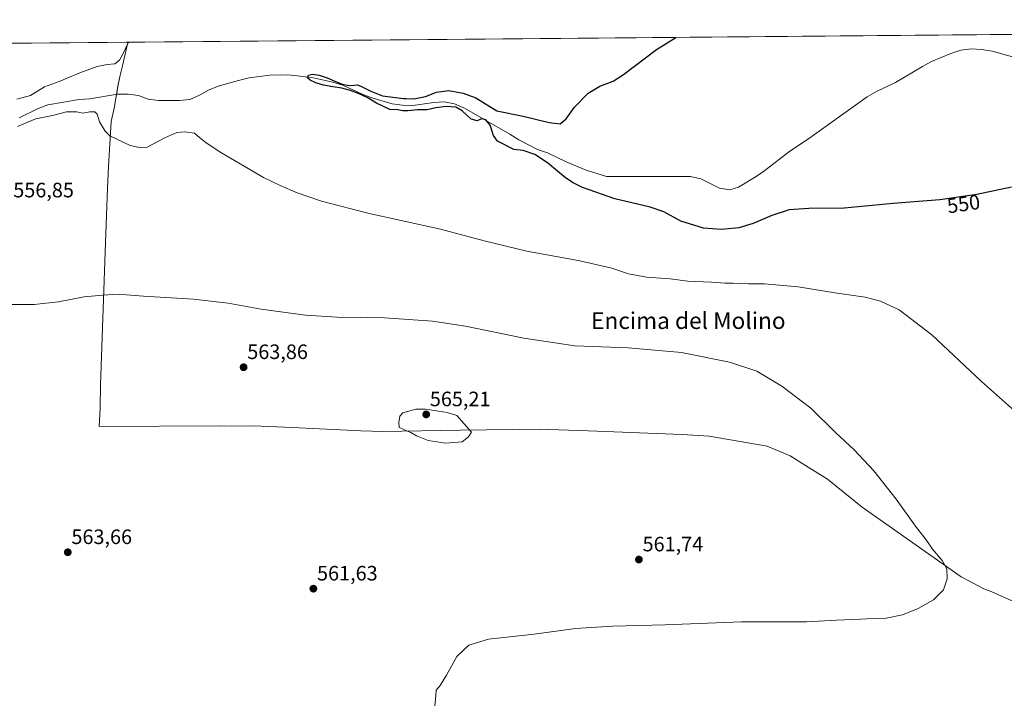
# Model space of a CAD drawing. Units: metres. Extents: x 559790 to 563231, y 4717123 to 4719467.
# Drawn here: x 561932 to 562405, y 4719141 to 4719467 of the extents above; entities that cross this region are included whole.
import ezdxf
from ezdxf.enums import TextEntityAlignment as Align

# ---------------------------------------------------------------- set-up
doc = ezdxf.new("R2010")
doc.units = ezdxf.units.M
doc.header["$MEASUREMENT"] = 0
for name, color, linetype, lineweight in [('Carátula', 7, 'Continuous', 5), ('Comarca CxS', 133, 'Continuous', 0), ('Comunidad Autónoma CxS', 142, 'Continuous', 0), ('Corriente natural lineal', 142, 'Continuous', 13), ('Cultivos herbáceos CxS', 92, 'Continuous', 0), ('Curva de nivel maestra', 36, 'Continuous', 30), ('Curva de nivel normal', 36, 'Continuous', 0), ('Entidad de ámbito territorial', 19, 'Continuous', 0), ('Entidad de ámbito territorial CxS', 92, 'Continuous', 0), ('Municipio', 9, 'Continuous', 13), ('Municipio CxS', 142, 'Continuous', 0), ('Provincia CxS', 1, 'Continuous', 0), ('Punto de cota en terreno', 7, 'Continuous', 0), ('Rótulo de curva de nivel directora', 19, 'Continuous', 0), ('Rótulo de punto de cota en terreno', 19, 'Continuous', 0), ('Texto cartográfico', 19, 'Continuous', 0)]:
    doc.layers.add(name, color=color, linetype=linetype, lineweight=lineweight)
doc.styles.add('Arial', font='txt', dxfattribs={"height": 0.2})

# ---------------------------------------------------------------- blocks, each defined once
blk = doc.blocks.new('*U158')
at = {"layer": 'Cultivos herbáceos CxS', "color": 92, "linetype": 'Continuous', "lineweight": 0}
blk.add_polyline3d([(559792.56, 4719436.62, 619.94), (562460.38, 4719460.14, 544.62)], dxfattribs=at)
blk = doc.blocks.new('*U161')
at = {"layer": 'Municipio CxS', "color": 142, "linetype": 'Continuous', "lineweight": 0}
blk.add_polyline3d([(562409.36, 4719187.04, 558.99), (562399.06, 4719191.77, 559.29), (562395.12, 4719193.13, 559.45), (562384.19, 4719198.99, 559.79), (562336.65, 4719232.44, 561.03), (562320, 4719245.87, 561.36), (562309.45, 4719252.5, 561.73), (562301.95, 4719257.13, 561.8), (562290.89, 4719261.72, 561.95), (562263.04, 4719266.54, 562.67), (562250.07, 4719267.31, 562.88), (562204.92, 4719269.05, 563.69), (562181.26, 4719269.84, 564.27), (562143.36, 4719269.36, 565.06), (562105.97, 4719268.76, 564.79), (562095.54, 4719269.05, 564.63), (562062.47, 4719270.64, 564.52), (562044.03, 4719271.49, 564.6), (562033.22, 4719271.39, 564.61), (562027.63, 4719271.59, 564.57), (561969.76, 4719271.18, 564.13), (561970.28, 4719280.07, 564), (561970.41, 4719291.24, 563.73), (561972.76, 4719359.68, 557.47), (561973.78, 4719385.68, 556.25), (561974.19, 4719396.25, 555.7), (561975.48, 4719417.84, 554.48), (561976.88, 4719424.2, 553.42), (561978.8, 4719435.51, 551.85), (561979.89, 4719440.05, 553.49), (561980.97, 4719444.55, 554.18), (561983.52, 4719455.74, 555.03), (561983.58, 4719455.93, 555.04), (562686.54, 4719462.13, 539.7)], dxfattribs=at)
blk = doc.blocks.new('*U164')
at = {"layer": 'Municipio CxS', "color": 142, "linetype": 'Continuous', "lineweight": 0}
blk.add_polyline3d([(562409.361, 4719187.039, 558.995), (562399.063, 4719191.767, 559.2887), (562395.122, 4719193.127, 559.4532), (562384.189, 4719198.991, 559.7927), (562336.651, 4719232.442, 561.0256), (562320.001, 4719245.869, 561.3626), (562309.45, 4719252.498, 561.7277), (562301.95, 4719257.125, 561.7953), (562290.889, 4719261.719, 561.9513), (562263.04, 4719266.538, 562.6725), (562250.068, 4719267.306, 562.8755), (562204.919, 4719269.046, 563.6862), (562181.264, 4719269.842, 564.2673), (562143.363, 4719269.364, 565.058), (562105.97, 4719268.763, 564.7893), (562095.541, 4719269.047, 564.6287), (562062.475, 4719270.644, 564.5172), (562044.034, 4719271.489, 564.6016), (562033.224, 4719271.388, 564.6067), (562027.628, 4719271.59, 564.5651), (561969.759, 4719271.181, 564.1264), (561970.276, 4719280.071, 563.9983), (561970.412, 4719291.242, 563.7345), (561972.759, 4719359.68, 557.4679), (561973.776, 4719385.682, 556.247), (561974.19, 4719396.249, 555.7036), (561975.479, 4719417.84, 554.4824), (561976.884, 4719424.199, 553.4187), (561978.801, 4719435.514, 551.8486), (561979.89, 4719440.05, 553.4859), (561980.971, 4719444.546, 554.1757), (561983.524, 4719455.74, 555.0325), (561983.5789, 4719455.9339, 555.039), (562686.5365, 4719462.1305, 539.6995)], dxfattribs=at)
blk = doc.blocks.new('*U171')
at = {"layer": 'Curva de nivel normal', "color": 36, "linetype": 'Continuous', "lineweight": 0}
blk.add_polyline3d([(562131.14, 4719136.76, 560), (562131.7, 4719141.89, 560), (562131.81, 4719144.38, 560), (562133.66, 4719146.71, 560), (562136.78, 4719151.59, 560), (562141.7, 4719160.56, 560), (562147.56, 4719166.03, 560), (562156.89, 4719168.92, 560), (562178.96, 4719171.42, 560), (562198.83, 4719174.12, 560), (562216.56, 4719175.19, 560), (562241.88, 4719175.9, 560), (562278.63, 4719177.33, 560), (562309.86, 4719177.28, 560), (562324.3, 4719178.12, 560), (562335.88, 4719178.51, 560), (562341.93, 4719178.96, 560), (562348.18, 4719179.05, 560), (562356, 4719180.62, 560), (562363.64, 4719183.72, 560), (562371, 4719187.9, 560), (562375.78, 4719192.71, 560), (562377.58, 4719197.97, 560), (562377.31, 4719202.79, 560), (562375.06, 4719206.78, 560), (562370.45, 4719212.17, 560), (562367.5, 4719216.65, 560), (562362.24, 4719223.32, 560), (562353.05, 4719236.21, 560), (562342.2, 4719249.85, 560), (562332.8, 4719259.91, 560), (562323.85, 4719268.36, 560), (562311.93, 4719280, 560), (562298.04, 4719290.58, 560), (562285.98, 4719297.82, 560), (562272.91, 4719302.16, 560), (562249.7, 4719306.82, 560), (562224.14, 4719309, 560), (562198.46, 4719310.03, 560), (562173.93, 4719313.6, 560), (562145.94, 4719319.42, 560), (562130.05, 4719321.86, 560), (562107.01, 4719323.37, 560), (562084.12, 4719323.81, 560), (562068.9, 4719324.78, 560), (562047.61, 4719327.63, 560), (562031.78, 4719330.46, 560), (562015.12, 4719332.48, 560), (561991.1, 4719333.83, 560), (561978.82, 4719334.81, 560), (561971.39, 4719334.37, 560), (561962.58, 4719333.59, 560), (561950.25, 4719331.13, 560), (561938.44, 4719329.9, 560), (561921.01, 4719329.82, 560)], dxfattribs=at)
blk = doc.blocks.new('*U177')
at = {"layer": 'Curva de nivel normal', "color": 36, "linetype": 'Continuous', "lineweight": 0}
for points in [[(562409.86, 4719278.66, 555), (562394.06, 4719292.9, 555), (562370.1, 4719315.27, 555), (562354.44, 4719327.27, 555), (562345.48, 4719331.46, 555), (562338.12, 4719333.31, 555), (562324.55, 4719335.21, 555), (562305.88, 4719338.34, 555), (562289.74, 4719339.75, 555), (562281.96, 4719339.72, 555), (562274.66, 4719340.17, 555), (562270.6, 4719340.14, 555), (562264.15, 4719340.56, 555), (562252.88, 4719341.03, 555), (562244.28, 4719342.22, 555), (562232.87, 4719342.94, 555), (562224.28, 4719344.55, 555), (562216.31, 4719347.27, 555), (562200.89, 4719350.85, 555), (562175.36, 4719355.51, 555), (562154.93, 4719360.38, 555), (562133.92, 4719365.99, 555), (562098.97, 4719373.76, 555), (562076.66, 4719379.54, 555), (562064.9, 4719383.58, 555), (562056.71, 4719387.05, 555), (562048.71, 4719390.89, 555), (562028.19, 4719402.84, 555), (562021.21, 4719407.61, 555), (562017.96, 4719410.13, 555), (562015.62, 4719412.13, 555), (562010.89, 4719412.91, 555), (562007.11, 4719412.44, 555), (562001.35, 4719410.01, 555), (561992.58, 4719405.36, 555), (561989.84, 4719405.13, 555), (561984.58, 4719406.21, 555), (561974.86, 4719410.9, 555), (561972.55, 4719413.16, 555), (561969.94, 4719417.59, 555), (561968.82, 4719421.31, 555), (561967.61, 4719422.43, 555), (561965.28, 4719422.39, 555), (561961.91, 4719421.81, 555), (561959.02, 4719422.49, 555), (561954, 4719422.48, 555), (561947.35, 4719420.62, 555), (561939.25, 4719419.08, 555), (561930.5, 4719415.4, 555)], [(561930.13, 4719428.52, 555), (561936.75, 4719430.33, 555), (561943.46, 4719434.5, 555), (561950.46, 4719437.06, 555), (561960.45, 4719441.26, 555), (561968.8, 4719444.17, 555), (561973.58, 4719445.17, 555), (561977.31, 4719445.52, 555), (561979.48, 4719447.31, 555), (561981.08, 4719450.11, 555), (561983.63, 4719455.7, 555), (561983.85, 4719455.94, 555)]]:
    blk.add_polyline3d(points, dxfattribs=at)
blk = doc.blocks.new('*U207')
at = {"layer": 'Curva de nivel maestra', "color": 36, "linetype": 'Continuous', "lineweight": 30}
blk.add_polyline3d([(562408.54, 4719386.25, 550), (562391.8, 4719382.68, 550), (562373.96, 4719380.12, 550), (562351.53, 4719378.34, 550), (562328.01, 4719376.1, 550), (562311.07, 4719375.92, 550), (562301.55, 4719375.3, 550), (562293.22, 4719372.62, 550), (562284.27, 4719368.79, 550), (562277.29, 4719366.76, 550), (562269.04, 4719365.85, 550), (562260.4, 4719366.55, 550), (562249.43, 4719369.91, 550), (562241.24, 4719374.35, 550), (562234.63, 4719376.68, 550), (562217.74, 4719380.6, 550), (562202.21, 4719386, 550), (562197.65, 4719388.35, 550), (562194.02, 4719390.74, 550), (562185.28, 4719397.89, 550), (562179.18, 4719401.98, 550), (562173.7, 4719403.83, 550), (562169.22, 4719404.37, 550), (562161.26, 4719408.37, 550), (562159.37, 4719411.08, 550), (562157.74, 4719415.98, 550), (562155.61, 4719418.57, 550), (562153.56, 4719419.12, 550), (562151.49, 4719418.16, 550), (562148.62, 4719418.92, 550), (562144.22, 4719423.01, 550), (562141.26, 4719424.65, 550), (562136.53, 4719425.02, 550), (562131.7, 4719424.35, 550), (562127.45, 4719423.37, 550), (562122.8, 4719423.44, 550), (562118.19, 4719422.9, 550), (562115.8, 4719422.88, 550), (562113.3, 4719423.4, 550), (562109.44, 4719423.62, 550), (562103.17, 4719426.58, 550), (562098.68, 4719429.34, 550), (562094.74, 4719431.07, 550), (562090.56, 4719432.74, 550), (562086.38, 4719433.89, 550), (562082.08, 4719434.49, 550), (562077.67, 4719435.25, 550), (562073.88, 4719436.45, 550), (562071.28, 4719437.63, 550), (562069.93, 4719438.84, 550), (562070.34, 4719440.01, 550), (562072.36, 4719440.52, 550), (562075.56, 4719440.07, 550), (562079.38, 4719438.85, 550), (562083.12, 4719437.26, 550), (562086.61, 4719435.79, 550), (562089.9, 4719435.05, 550), (562092.32, 4719435.25, 550), (562093.97, 4719435.48, 550), (562096.23, 4719434.54, 550), (562100.36, 4719432.38, 550), (562106.04, 4719430.22, 550), (562114.78, 4719428.98, 550), (562116.02, 4719428.9, 550), (562117.4, 4719428.87, 550), (562121.08, 4719428.7, 550), (562126.71, 4719429.8, 550), (562132.03, 4719431.98, 550), (562137.84, 4719432.63, 550), (562144.75, 4719431.42, 550), (562150.92, 4719429.16, 550), (562161.04, 4719422.92, 550), (562173.62, 4719420.42, 550), (562186.13, 4719417.34, 550), (562191.4, 4719416.75, 550), (562194.35, 4719419.03, 550), (562198.34, 4719424.69, 550), (562204.95, 4719431.42, 550), (562210.47, 4719434.74, 550), (562216.95, 4719437.2, 550), (562221.89, 4719440.39, 550), (562237.8, 4719452.39, 550), (562247.12, 4719458.26, 550)], dxfattribs=at)
blk = doc.blocks.new('5PATER')
at = {"layer": 'Carátula', "linetype": 'Continuous', "lineweight": 5}
h = blk.add_hatch(color=250, dxfattribs=at)
edge = h.paths.add_edge_path()
edge.add_ellipse((0, 0.01), major_axis=(-1.33, -1.34), ratio=0.999422, start_angle=0, end_angle=360)

msp = doc.modelspace()

# ---------------------------------------------------------------- linework, layer by layer
at = {"layer": 'Comarca CxS', "color": 133, "linetype": 'Continuous', "lineweight": 0}
msp.add_polyline3d([(559879.2, 4717123.94, 595.95), (559812.48, 4717123.35, 614.82), (559812.04, 4717174.34, 617.16), (559797.16, 4718902.3, 612.73), (559792.56, 4719436.62, 619.94), (559969.19, 4719438.18, 612.53), (560812.93, 4719445.61, 593.68), (563209.45, 4719466.74, 553.29), (563230.51, 4717153.45, 572.39), (561329.18, 4717136.71, 632.92), (560754.71, 4717131.65, 672.47), (560407.92, 4717128.59, 650.22), (559879.2, 4717123.94, 595.95)], close=True, dxfattribs=at)
msp.add_polyline3d([(559879.2, 4717123.94, 595.95), (559812.48, 4717123.35, 614.82), (559812.04, 4717174.34, 617.16), (559797.16, 4718902.3, 612.73), (559792.56, 4719436.62, 619.94), (559969.19, 4719438.18, 612.53), (560812.93, 4719445.61, 593.68), (563209.45, 4719466.74, 553.29), (563230.51, 4717153.45, 572.39), (561329.18, 4717136.71, 632.92), (560754.71, 4717131.65, 672.47), (560407.92, 4717128.59, 650.22), (559879.2, 4717123.94, 595.95)], close=True, dxfattribs=at)
at = {"layer": 'Comunidad Autónoma CxS', "color": 142, "linetype": 'Continuous', "lineweight": 0}
msp.add_polyline3d([(561329.18, 4717136.71, 632.92), (559812.48, 4717123.35, 614.82), (559792.56, 4719436.62, 619.94), (560812.93, 4719445.61, 593.68), (561983.58, 4719455.93, 555.04), (562686.54, 4719462.13, 539.7), (563209.45, 4719466.74, 553.29), (563210.51, 4719350.54, 559.82), (563217.25, 4718610.07, 528.73), (563219.31, 4718383.15, 527.4), (563222.6, 4718022.42, 544.25), (563230.51, 4717153.45, 572.39), (561329.18, 4717136.71, 632.92)], close=True, dxfattribs=at)
msp.add_polyline3d([(561329.18, 4717136.71, 632.92), (559812.48, 4717123.35, 614.82), (559792.56, 4719436.62, 619.94), (560812.93, 4719445.61, 593.68), (561983.58, 4719455.93, 555.04), (562686.54, 4719462.13, 539.7), (563209.45, 4719466.74, 553.29), (563210.51, 4719350.54, 559.82), (563217.25, 4718610.07, 528.73), (563219.31, 4718383.15, 527.4), (563222.6, 4718022.42, 544.25), (563230.51, 4717153.45, 572.39), (561329.18, 4717136.71, 632.92)], close=True, dxfattribs=at)
at = {"layer": 'Corriente natural lineal', "color": 142, "linetype": 'Continuous', "lineweight": 13}
msp.add_polyline3d([(561931.3, 4719419.58, 552.43), (561940.36, 4719424, 552.68), (561945.02, 4719425.78, 552.58), (561960.19, 4719428.38, 551.39), (561965.19, 4719428.75, 551.72), (561978.62, 4719430.93, 551.37), (561983.62, 4719430.91, 551.25), (561988.58, 4719430.31, 551.28), (561993.3, 4719428.52, 551.02), (561998.28, 4719427.91, 551.69), (562008.38, 4719427.86, 551.48), (562013.38, 4719428.42, 551.28), (562017.97, 4719430.4, 551.36), (562022.31, 4719432.91, 550.68), (562026.97, 4719434.72, 551.29), (562036.7, 4719437.59, 551.42), (562041.87, 4719438.78, 550.92), (562051.88, 4719440.09, 551.55), (562056.91, 4719440.2, 551.01), (562062.06, 4719440.11, 551.38), (562072.03, 4719438.97, 549.67), (562082.15, 4719436.76, 550.19), (562086.95, 4719435.35, 550.57), (562096.16, 4719430.9, 550.17), (562100.83, 4719429.12, 549.96), (562110.61, 4719426.34, 549.45), (562115.56, 4719425.6, 549.73), (562120.62, 4719425.56, 549.98), (562130.68, 4719426.95, 549.19), (562135.68, 4719427.19, 549), (562140.59, 4719426.31, 549.46), (562145.38, 4719424.15, 549.72), (562167.3, 4719411.72, 548.15), (562171.54, 4719408.97, 547.7), (562180.48, 4719404.39, 548.31), (562185.26, 4719402.73, 547.83), (562194.34, 4719398.39, 547.89), (562203.85, 4719394.38, 547.84), (562213.65, 4719391.33, 547.83), (562254.15, 4719391.44, 547.07), (562259.03, 4719390.31, 546.92), (562267.97, 4719385.71, 546.6), (562272.97, 4719385.03, 546.88), (562277.12, 4719386.17, 547.16), (562285.65, 4719391.44, 547.13), (562289.85, 4719394.33, 547.17), (562301.8, 4719403.61, 546.8), (562310.32, 4719409.1, 546.77), (562339.12, 4719429.72, 545.82), (562343.51, 4719432.23, 545.85), (562352.63, 4719436.59, 545.35), (562365.63, 4719444.29, 545.32), (562370.06, 4719446.59, 545.26), (562379.34, 4719450.57, 545.31), (562384.09, 4719452.14, 545.28), (562389.17, 4719452.72, 545.41), (562394.2, 4719452.38, 545.01), (562399.14, 4719451.57, 544.91), (562408.91, 4719448.92, 545.04)], dxfattribs=at)
at = {"layer": 'Cultivos herbáceos CxS', "color": 92, "linetype": 'Continuous', "lineweight": 0}
msp.add_polyline3d([(559798.14, 4718788.82, 606.66), (559793.95, 4719275.11, 608.95), (559792.56, 4719436.62, 619.94), (560411.36, 4719442.08, 593.48), (560413.02, 4719442.09, 593.44), (560414.68, 4719442.1, 593.39), (560438.1, 4719442.31, 591.11), (561447.32, 4719451.21, 571.7), (561448.61, 4719451.22, 571.65), (561449.9, 4719451.23, 571.61), (562460.38, 4719460.14, 544.62)], dxfattribs=at)
at = {"layer": 'Curva de nivel normal', "color": 36, "linetype": 'Continuous', "lineweight": 0}
msp.add_polyline3d([(562136.25, 4719263.24, 565), (562144.25, 4719263.84, 565), (562147.38, 4719266.22, 565), (562148.75, 4719268.54, 565), (562141.71, 4719276.52, 565), (562137.07, 4719278, 565), (562126.67, 4719279.59, 565), (562122.04, 4719279.52, 565), (562115.69, 4719277.73, 565), (562114.37, 4719276.21, 565), (562113.92, 4719273.04, 565), (562113.99, 4719270.7, 565), (562115.57, 4719270.14, 565), (562117.6, 4719269.14, 565), (562119.68, 4719268.31, 565), (562122.26, 4719266.64, 565), (562127.98, 4719264.52, 565), (562136.25, 4719263.24, 565)], dxfattribs=at)
at = {"layer": 'Entidad de ámbito territorial', "color": 19, "linetype": 'Continuous', "lineweight": 0}
msp.add_polyline3d([(562409.36, 4719187.04, 558.99), (562399.06, 4719191.77, 559.29), (562395.12, 4719193.13, 559.45), (562384.19, 4719198.99, 559.79), (562336.65, 4719232.44, 561.03), (562320, 4719245.87, 561.36), (562309.45, 4719252.5, 561.73), (562301.95, 4719257.13, 561.8), (562290.89, 4719261.72, 561.95), (562263.04, 4719266.54, 562.67), (562250.07, 4719267.31, 562.88), (562204.92, 4719269.05, 563.69), (562181.26, 4719269.84, 564.27), (562143.36, 4719269.36, 565.06), (562105.97, 4719268.76, 564.79), (562095.54, 4719269.05, 564.63), (562062.47, 4719270.64, 564.52), (562044.03, 4719271.49, 564.6), (562033.22, 4719271.39, 564.61), (562027.63, 4719271.59, 564.57), (561969.76, 4719271.18, 564.13), (561970.28, 4719280.07, 564), (561970.41, 4719291.24, 563.73), (561972.76, 4719359.68, 557.47), (561973.78, 4719385.68, 556.25), (561974.19, 4719396.25, 555.7), (561975.48, 4719417.84, 554.48), (561976.88, 4719424.2, 553.42), (561978.8, 4719435.51, 551.85), (561979.89, 4719440.05, 553.49), (561980.97, 4719444.55, 554.18), (561983.52, 4719455.74, 555.03), (561983.58, 4719455.93, 555.04)], dxfattribs=at)
at = {"layer": 'Entidad de ámbito territorial CxS', "color": 92, "linetype": 'Continuous', "lineweight": 0}
for points in [[(562409.36, 4719187.04, 558.99), (562399.06, 4719191.77, 559.29), (562395.12, 4719193.13, 559.45), (562384.19, 4719198.99, 559.79), (562336.65, 4719232.44, 561.03), (562320, 4719245.87, 561.36), (562309.45, 4719252.5, 561.73), (562301.95, 4719257.13, 561.8), (562290.89, 4719261.72, 561.95), (562263.04, 4719266.54, 562.67), (562250.07, 4719267.31, 562.88), (562204.92, 4719269.05, 563.69), (562181.26, 4719269.84, 564.27), (562143.36, 4719269.36, 565.06), (562105.97, 4719268.76, 564.79), (562095.54, 4719269.05, 564.63), (562062.47, 4719270.64, 564.52), (562044.03, 4719271.49, 564.6), (562033.22, 4719271.39, 564.61), (562027.63, 4719271.59, 564.57), (561969.76, 4719271.18, 564.13), (561970.28, 4719280.07, 564), (561970.41, 4719291.24, 563.73), (561972.76, 4719359.68, 557.47), (561973.78, 4719385.68, 556.25), (561974.19, 4719396.25, 555.7), (561975.48, 4719417.84, 554.48), (561976.88, 4719424.2, 553.42), (561978.8, 4719435.51, 551.85), (561979.89, 4719440.05, 553.49), (561980.97, 4719444.55, 554.18), (561983.52, 4719455.74, 555.03), (561983.58, 4719455.93, 555.04), (562686.54, 4719462.13, 539.7)], [(562409.36, 4719187.04, 558.99), (562399.06, 4719191.77, 559.29), (562395.12, 4719193.13, 559.45), (562384.19, 4719198.99, 559.79), (562336.65, 4719232.44, 561.03), (562320, 4719245.87, 561.36), (562309.45, 4719252.5, 561.73), (562301.95, 4719257.12, 561.8), (562290.89, 4719261.72, 561.95), (562263.04, 4719266.54, 562.67), (562250.07, 4719267.31, 562.88), (562204.92, 4719269.05, 563.69), (562181.26, 4719269.84, 564.27), (562143.36, 4719269.36, 565.06), (562105.97, 4719268.76, 564.79), (562095.54, 4719269.05, 564.63), (562062.47, 4719270.64, 564.52), (562044.03, 4719271.49, 564.6), (562033.22, 4719271.39, 564.61), (562027.63, 4719271.59, 564.57), (561969.76, 4719271.18, 564.13), (561970.28, 4719280.07, 564), (561970.41, 4719291.24, 563.73), (561972.76, 4719359.68, 557.47), (561973.78, 4719385.68, 556.25), (561974.19, 4719396.25, 555.7), (561975.48, 4719417.84, 554.48), (561976.88, 4719424.2, 553.42), (561978.8, 4719435.51, 551.85), (561979.89, 4719440.05, 553.49), (561980.97, 4719444.55, 554.18), (561983.52, 4719455.74, 555.03), (561983.58, 4719455.93, 555.04), (562686.54, 4719462.13, 539.7)]]:
    msp.add_polyline3d(points, dxfattribs=at)
at = {"layer": 'Municipio', "color": 9, "linetype": 'Continuous', "lineweight": 13}
msp.add_polyline3d([(562409.36, 4719187.04, 558.99), (562399.06, 4719191.77, 559.29), (562395.12, 4719193.13, 559.45), (562384.19, 4719198.99, 559.79), (562336.65, 4719232.44, 561.03), (562320, 4719245.87, 561.36), (562309.45, 4719252.5, 561.73), (562301.95, 4719257.13, 561.8), (562290.89, 4719261.72, 561.95), (562263.04, 4719266.54, 562.67), (562250.07, 4719267.31, 562.88), (562204.92, 4719269.05, 563.69), (562181.26, 4719269.84, 564.27), (562143.36, 4719269.36, 565.06), (562105.97, 4719268.76, 564.79), (562095.54, 4719269.05, 564.63), (562062.47, 4719270.64, 564.52), (562044.03, 4719271.49, 564.6), (562033.22, 4719271.39, 564.61), (562027.63, 4719271.59, 564.57), (561969.76, 4719271.18, 564.13), (561970.28, 4719280.07, 564), (561970.41, 4719291.24, 563.73), (561972.76, 4719359.68, 557.47), (561973.78, 4719385.68, 556.25), (561974.19, 4719396.25, 555.7), (561975.48, 4719417.84, 554.48), (561976.88, 4719424.2, 553.42), (561978.8, 4719435.51, 551.85), (561979.89, 4719440.05, 553.49), (561980.97, 4719444.55, 554.18), (561983.52, 4719455.74, 555.03), (561983.58, 4719455.93, 555.04)], dxfattribs=at)
msp.add_polyline3d([(562409.36, 4719187.04, 558.99), (562399.06, 4719191.77, 559.29), (562395.12, 4719193.13, 559.45), (562384.19, 4719198.99, 559.79), (562336.65, 4719232.44, 561.03), (562320, 4719245.87, 561.36), (562309.45, 4719252.5, 561.73), (562301.95, 4719257.13, 561.8), (562290.89, 4719261.72, 561.95), (562263.04, 4719266.54, 562.67), (562250.07, 4719267.31, 562.88), (562204.92, 4719269.05, 563.69), (562181.26, 4719269.84, 564.27), (562143.36, 4719269.36, 565.06), (562105.97, 4719268.76, 564.79), (562095.54, 4719269.05, 564.63), (562062.47, 4719270.64, 564.52), (562044.03, 4719271.49, 564.6), (562033.22, 4719271.39, 564.61), (562027.63, 4719271.59, 564.57), (561969.76, 4719271.18, 564.13), (561970.28, 4719280.07, 564), (561970.41, 4719291.24, 563.73), (561972.76, 4719359.68, 557.47), (561973.78, 4719385.68, 556.25), (561974.19, 4719396.25, 555.7), (561975.48, 4719417.84, 554.48), (561976.88, 4719424.2, 553.42), (561978.8, 4719435.51, 551.85), (561979.89, 4719440.05, 553.49), (561980.97, 4719444.55, 554.18), (561983.52, 4719455.74, 555.03), (561983.58, 4719455.93, 555.04)], dxfattribs=at)
at = {"layer": 'Municipio CxS', "color": 142, "linetype": 'Continuous', "lineweight": 0}
for points in [[(560812.93, 4719445.61, 593.68), (561983.58, 4719455.93, 555.04), (561983.52, 4719455.74, 555.03), (561980.97, 4719444.55, 554.18), (561979.89, 4719440.05, 553.49), (561978.8, 4719435.51, 551.85), (561976.88, 4719424.2, 553.42), (561975.48, 4719417.84, 554.48), (561974.19, 4719396.25, 555.7), (561973.78, 4719385.68, 556.25), (561972.76, 4719359.68, 557.47), (561970.41, 4719291.24, 563.73), (561970.28, 4719280.07, 564), (561969.76, 4719271.18, 564.13), (562027.63, 4719271.59, 564.57), (562033.22, 4719271.39, 564.61), (562044.03, 4719271.49, 564.6), (562062.47, 4719270.64, 564.52), (562095.54, 4719269.05, 564.63), (562105.97, 4719268.76, 564.79), (562143.36, 4719269.36, 565.06), (562181.26, 4719269.84, 564.27), (562204.92, 4719269.05, 563.69), (562250.07, 4719267.31, 562.88), (562263.04, 4719266.54, 562.67), (562290.89, 4719261.72, 561.95), (562301.95, 4719257.13, 561.8), (562309.45, 4719252.5, 561.73), (562320, 4719245.87, 561.36), (562336.65, 4719232.44, 561.03), (562384.19, 4719198.99, 559.79), (562395.12, 4719193.13, 559.45), (562399.06, 4719191.77, 559.29), (562409.36, 4719187.04, 558.99)], [(560812.93, 4719445.61, 593.68), (561983.58, 4719455.93, 555.04), (561983.52, 4719455.74, 555.03), (561980.97, 4719444.55, 554.18), (561979.89, 4719440.05, 553.49), (561978.8, 4719435.51, 551.85), (561976.88, 4719424.2, 553.42), (561975.48, 4719417.84, 554.48), (561974.19, 4719396.25, 555.7), (561973.78, 4719385.68, 556.25), (561972.76, 4719359.68, 557.47), (561970.41, 4719291.24, 563.73), (561970.28, 4719280.07, 564), (561969.76, 4719271.18, 564.13), (562027.63, 4719271.59, 564.57), (562033.22, 4719271.39, 564.61), (562044.03, 4719271.49, 564.6), (562062.47, 4719270.64, 564.52), (562095.54, 4719269.05, 564.63), (562105.97, 4719268.76, 564.79), (562143.36, 4719269.36, 565.06), (562181.26, 4719269.84, 564.27), (562204.92, 4719269.05, 563.69), (562250.07, 4719267.31, 562.88), (562263.04, 4719266.54, 562.67), (562290.89, 4719261.72, 561.95), (562301.95, 4719257.12, 561.8), (562309.45, 4719252.5, 561.73), (562320, 4719245.87, 561.36), (562336.65, 4719232.44, 561.03), (562384.19, 4719198.99, 559.79), (562395.12, 4719193.13, 559.45), (562399.06, 4719191.77, 559.29), (562409.36, 4719187.04, 558.99)]]:
    msp.add_polyline3d(points, dxfattribs=at)
at = {"layer": 'Provincia CxS', "color": 1, "linetype": 'Continuous', "lineweight": 0}
msp.add_polyline3d([(563230.51, 4717153.45, 572.39), (559812.48, 4717123.35, 614.82), (559792.56, 4719436.62, 619.94), (563209.45, 4719466.74, 553.29), (563230.51, 4717153.45, 572.39)], close=True, dxfattribs=at)
msp.add_polyline3d([(563230.51, 4717153.45, 572.39), (559812.48, 4717123.35, 614.82), (559792.56, 4719436.62, 619.94), (563209.45, 4719466.74, 553.29), (563230.51, 4717153.45, 572.39)], close=True, dxfattribs=at)

# ---------------------------------------------------------------- block references
at = {"layer": 'Cultivos herbáceos CxS', "color": 92, "linetype": 'Continuous', "lineweight": 0}
msp.add_blockref('*U158', (0, 0), dxfattribs=at)
at = {"layer": 'Curva de nivel maestra', "color": 36, "linetype": 'Continuous', "lineweight": 30}
msp.add_blockref('*U207', (0, 0), dxfattribs=at)
at = {"layer": 'Curva de nivel normal', "color": 36, "linetype": 'Continuous', "lineweight": 0}
for name in ['*U171', '*U177']:
    msp.add_blockref(name, (0, 0), dxfattribs=at)
at = {"layer": 'Municipio CxS', "color": 142, "linetype": 'Continuous', "lineweight": 0}
for name in ['*U161', '*U164']:
    msp.add_blockref(name, (0, 0), dxfattribs=at)
at = {"layer": 'Punto de cota en terreno', "linetype": 'Continuous', "lineweight": 0}
for p in [(562039.2, 4719299.67, 563.86), (562127, 4719277, 565.21), (561954.64, 4719210.74, 563.66), (562229.29, 4719207.24, 561.74), (562072.75, 4719193.23, 561.63)]:
    msp.add_blockref('5PATER', p, dxfattribs=at)

# ---------------------------------------------------------------- texts
at = {"layer": 'Rótulo de curva de nivel directora', "color": 19, "linetype": 'Continuous', "lineweight": 0, "style": 'Arial'}
msp.add_text('550', height=7, rotation=8.1661, dxfattribs=at).set_placement((562385.41, 4719378.2), align=Align.MIDDLE_CENTER)
at = {"layer": 'Rótulo de punto de cota en terreno', "color": 19, "linetype": 'Continuous', "lineweight": 0, "style": 'Arial'}
for s, p in [('556,85', (561928.44, 4719379.15)), ('563,86', (562040.96, 4719301.43)), ('565,21', (562128.76, 4719278.76)), ('563,66', (561956.4, 4719212.5)), ('561,74', (562231.05, 4719209)), ('561,63', (562074.51, 4719194.99))]:
    msp.add_text(s, height=7, dxfattribs=at).set_placement(p, align=Align.BOTTOM_LEFT)
at = {"layer": 'Texto cartográfico', "color": 19, "linetype": 'Continuous', "lineweight": 0, "style": 'Arial'}
msp.add_text('Encima del Molino', height=8, dxfattribs=at).set_placement((562253.06, 4719322.08), align=Align.MIDDLE_CENTER)

doc.saveas('drawing.dxf')
